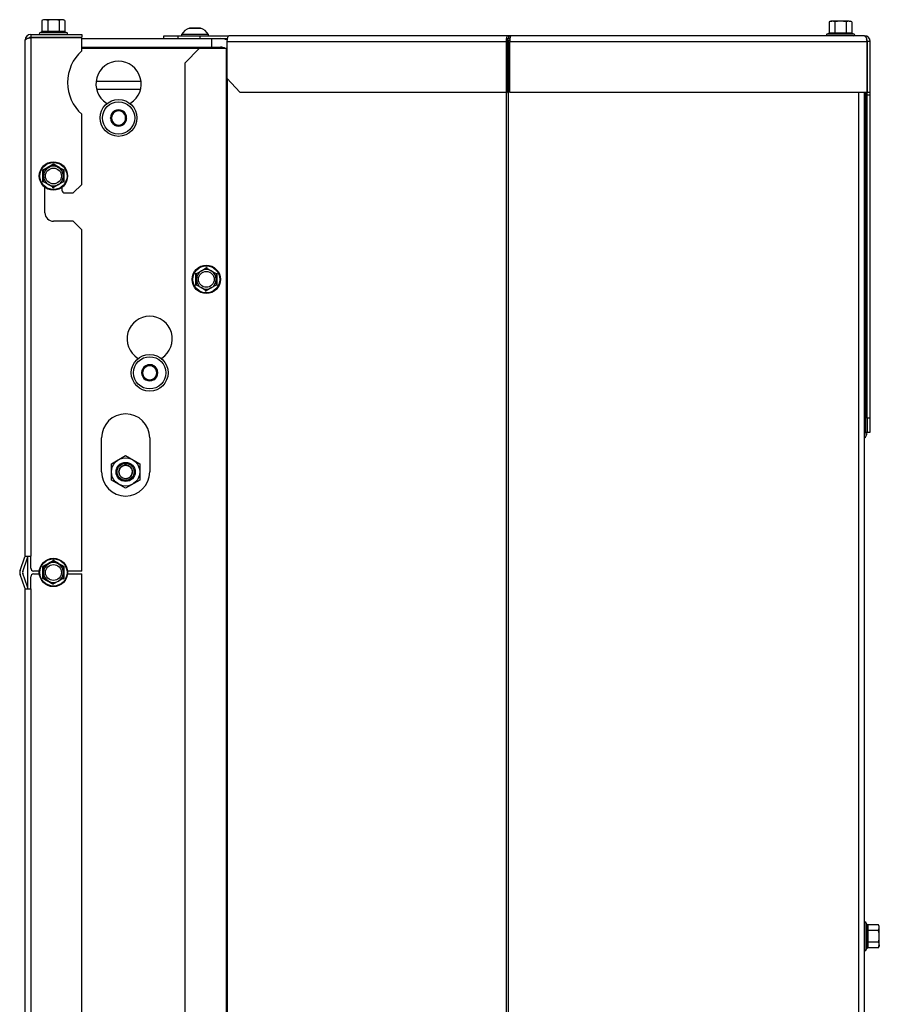
# Model space of a CAD drawing. Units: millimetres. Extents: x 0 to 903, y 298 to 1486.
# Drawn here: x 501 to 532, y 472 to 507 of the extents above; entities that cross this region are included whole.
import ezdxf

# ---------------------------------------------------------------- set-up
doc = ezdxf.new("R2010")
doc.units = ezdxf.units.MM
for name, color, linetype in [('Default', 7, 'Continuous'), ('H18-509R-1', 7, 'Continuous'), ('H18-752', 7, 'Continuous'), ('H18-784', 7, 'Continuous'), ('H18-787R', 7, 'Continuous'), ('H18-799R', 7, 'Continuous'), ('H18-800R', 7, 'Continuous'), ('H32-032R-1', 7, 'Continuous'), ('NUT_DIN_EN_ISO_4', 7, 'Continuous'), ('SCREW_DIN_7984_M', 7, 'Continuous'), ('SCREW_DIN_912_M6', 7, 'Continuous'), ('SCREW_DIN_ISO_10', 7, 'Continuous'), ('SCREW_ISO_7380_M', 7, 'Continuous')]:
    doc.layers.add(name, color=color, linetype=linetype)

# ---------------------------------------------------------------- blocks, each defined once
blk = doc.blocks.new('SE18')
at = {"layer": 'H18-509R-1', "color": 7, "linetype": 'Continuous'}
blk.add_line((504.099, 504.425), (505.686, 504.425), dxfattribs=at)
at = {"layer": 'H18-752', "color": 7, "linetype": 'Continuous'}
for p, q in [((503.592, 505.925), (507.797, 505.925)), ((508.192, 505.625), (508.192, 505.925)), ((503.592, 505.625), (508.192, 505.625)), ((507.742, 505.575), (503.592, 505.575)), ((508.192, 505.625), (508.492, 505.625)), ((504.467, 503.617), (504.467, 503.647)), ((505.317, 503.647), (505.317, 503.617)), ((505.567, 494.617), (505.567, 494.647)), ((506.417, 494.647), (506.417, 494.617)), ((504.292, 490.625), (504.292, 491.825)), ((505.992, 491.825), (505.992, 490.625)), ((501.692, 486.494), (501.692, 487.656))]:
    blk.add_line(p, q, dxfattribs=at)
for centre, radius, start, end in [((508.492, 505.325), 0.6, 67.3599, 90), ((508.492, 505.325), 0.3, 56.4427, 90), ((504.892, 504.325), 0.8, 302.09, 237.91), ((505.992, 495.325), 0.8, 302.09, 237.91), ((505.142, 491.825), 0.85, 0, 180), ((505.142, 490.625), 0.85, 180, 0)]:
    blk.add_arc(centre, radius, start, end, dxfattribs=at)
at = {"layer": 'H18-784', "color": 7, "linetype": 'Continuous'}
for p, q in [((501.792, 506.075), (501.792, 505.975)), ((501.792, 506.075), (503.592, 506.075)), ((501.792, 505.975), (503.592, 505.975)), ((503.592, 505.955), (501.792, 505.955)), ((501.792, 505.955), (501.792, 487.656)), ((503.592, 506.075), (503.592, 505.975)), ((503.592, 505.493), (503.592, 505.955)), ((501.592, 487.656), (501.592, 505.875)), ((503.592, 500.775), (503.592, 503.257)), ((503.292, 500.475), (503.592, 500.775)), ((502.292, 499.775), (502.292, 500.675)), ((502.892, 500.675), (502.892, 500.575)), ((502.992, 500.475), (503.292, 500.475)), ((503.292, 499.475), (502.592, 499.475)), ((503.592, 499.175), (503.292, 499.475)), ((503.592, 487.125), (503.592, 499.175)), ((501.412, 487.143), (501.586, 487.622)), ((501.506, 487.109), (501.68, 487.588)), ((501.592, 487.656), (501.792, 487.656)), ((501.792, 487.225), (501.792, 487.656)), ((502.095, 487.125), (501.892, 487.125)), ((503.592, 487.125), (503.09, 487.125)), ((501.586, 486.528), (501.412, 487.007)), ((501.68, 486.562), (501.506, 487.041)), ((501.792, 486.494), (501.792, 486.925)), ((501.892, 487.025), (502.095, 487.025)), ((503.09, 487.025), (503.592, 487.025)), ((503.592, 468.125), (503.592, 487.025)), ((501.592, 468.656), (501.592, 486.494)), ((501.592, 486.494), (501.792, 486.494)), ((501.792, 486.494), (501.792, 468.656))]:
    blk.add_line(p, q, dxfattribs=at)
for centre, radius, start, end in [((501.792, 505.875), 0.2, 90, 180), ((501.792, 505.875), 0.1, 90, 133.3568), ((504.592, 504.375), 1.5, 131.8103, 228.1897), ((502.992, 500.575), 0.1, 180, 270), ((502.592, 499.775), 0.3, 180, 270), ((501.492, 487.656), 0.1, 340, 0), ((501.492, 487.656), 0.2, 340, 0), ((501.6, 487.075), 0.2, 160, 200), ((501.892, 487.225), 0.1, 180, 270), ((501.6, 487.075), 0.1, 160, 200), ((501.892, 486.925), 0.1, 90, 180), ((501.492, 486.494), 0.1, 0, 20), ((501.492, 486.494), 0.2, 0, 20)]:
    blk.add_arc(centre, radius, start, end, dxfattribs=at)
blk.add_rational_spline([(501.592, 505.875), (501.592, 505.863), (501.594, 505.867), (501.596, 505.873), (501.613, 505.922), (501.691, 505.955), (501.792, 505.955)], [1, 0.997404405594, 0.997404405594, 1, 0.844460014692, 0.844460014692, 1], degree=3, knots=[0, 0, 0, 0, 0.5, 0.5, 0.5, 1, 1, 1, 1], dxfattribs=at)
at = {"layer": 'H18-787R', "color": 7, "linetype": 'Continuous'}
blk.add_line((505.667, 504.125), (504.118, 504.125), dxfattribs=at)
at = {"layer": 'H18-799R', "color": 7, "linetype": 'Continuous'}
for p, q in [((506.492, 506.025), (506.992, 506.025)), ((506.492, 505.925), (506.492, 506.025)), ((506.992, 506.025), (507.774, 506.025)), ((506.992, 505.925), (506.992, 506.025)), ((507.774, 506.025), (508.792, 506.025)), ((507.774, 505.925), (507.774, 506.025)), ((507.797, 505.925), (508.73, 505.925)), ((518.682, 506.025), (508.792, 506.025)), ((531.242, 506.025), (518.682, 506.025)), ((518.682, 505.925), (518.682, 506.025)), ((508.721, 505.825), (518.581, 505.825)), ((508.721, 505.825), (508.721, 504.525)), ((518.581, 505.825), (518.617, 505.825)), ((518.581, 505.825), (518.581, 504.025)), ((518.617, 505.825), (518.617, 504.025)), ((518.713, 504.025), (518.713, 505.825)), ((518.713, 505.825), (531.322, 505.825)), ((531.322, 505.825), (531.342, 505.825)), ((531.322, 505.825), (531.322, 504.025)), ((531.335, 505.752), (531.342, 505.752)), ((531.335, 503.925), (531.335, 505.752)), ((531.442, 505.825), (531.342, 505.825)), ((531.342, 504.025), (531.342, 505.825)), ((531.442, 504.025), (531.442, 505.825)), ((509.188, 504.025), (508.721, 504.525)), ((518.581, 504.025), (509.188, 504.025)), ((518.581, 504.025), (518.617, 504.025)), ((531.322, 504.025), (518.713, 504.025)), ((531.288, 492.025), (531.288, 504.025)), ((531.435, 503.925), (531.335, 503.925)), ((531.335, 492.525), (531.335, 503.925)), ((531.442, 504.025), (531.342, 504.025)), ((531.435, 503.925), (531.435, 504.025)), ((531.435, 492.525), (531.435, 503.925)), ((531.435, 492.525), (531.335, 492.525)), ((531.335, 492.525), (531.335, 492.025)), ((531.435, 492.025), (531.435, 492.525)), ((531.242, 492.025), (531.288, 492.025)), ((531.288, 492.025), (531.335, 492.025)), ((531.335, 492.025), (531.435, 492.025))]:
    blk.add_line(p, q, dxfattribs=at)
for radius, end in [(0.2, 90), (0.1, 43.3568)]:
    blk.add_arc((531.242, 505.825), radius, 0, end, dxfattribs=at)
for centre, major_axis, ratio, start_param, end_param in [((508.792, 505.825), (0, -0.2), 0.358368, 3.141593, 4.712389), ((531.235, 505.825), (0, 0.2), 0.529919, 4.712389, 4.838778)]:
    blk.add_ellipse(centre, major_axis=major_axis, ratio=ratio, start_param=start_param, end_param=end_param, dxfattribs=at)
for points, weights in [([(518.682, 506.025), (518.537, 506.025), (518.621, 506.02), (518.614, 506.009), (518.593, 505.977), (518.581, 505.908), (518.581, 505.825)], [1, 0.986728618849, 0.986728618849, 1, 0.888945892078, 0.888945892078, 1]), ([(518.682, 505.925), (518.61, 505.925), (518.63, 505.922), (518.628, 505.917), (518.621, 505.901), (518.617, 505.866), (518.617, 505.825)], [1, 0.986728618849, 0.986728618849, 1, 0.888945892078, 0.888945892078, 1]), ([(518.682, 506.025), (518.827, 506.025), (518.727, 506.02), (518.725, 506.009), (518.718, 505.977), (518.713, 505.908), (518.713, 505.825)], [1, 0.986728618849, 0.986728618849, 1, 0.888945892078, 0.888945892078, 1]), ([(531.242, 506.025), (531.231, 506.025), (531.234, 506.024), (531.24, 506.022), (531.29, 506.004), (531.322, 505.926), (531.322, 505.825)], [1, 0.997404405594, 0.997404405594, 1, 0.844460014691, 0.844460014691, 1])]:
    blk.add_rational_spline(points, weights, degree=3, knots=[0, 0, 0, 0, 0.5, 0.5, 0.5, 1, 1, 1, 1], dxfattribs=at)
blk.add_rational_spline([(518.682, 505.925), (518.723, 505.925), (518.732, 505.924), (518.732, 505.922)], [1, 0.99249426555, 0.989233458511, 0.990217578884], degree=3, dxfattribs=at)
at = {"layer": 'H18-800R', "color": 7, "linetype": 'Continuous'}
for p, q in [((507.242, 505.075), (507.742, 505.575)), ((508.705, 505.575), (507.742, 505.575)), ((508.705, 408.075), (508.705, 505.575)), ((508.721, 505.575), (508.705, 505.575)), ((518.619, 505.875), (518.66, 505.875)), ((518.66, 505.875), (518.714, 505.875)), ((518.66, 408.075), (518.66, 505.875)), ((507.242, 408.575), (507.242, 505.075)), ((508.741, 408.075), (508.741, 504.503)), ((518.589, 408.075), (518.589, 504.025)), ((531.042, 398.075), (531.042, 504.025)), ((531.242, 398.075), (531.242, 504.025))]:
    blk.add_line(p, q, dxfattribs=at)
at = {"layer": 'H32-032R-1', "color": 7, "linetype": 'Continuous'}
for major_axis, start_param in [((0, 0.2), 3.330003), ((0, 0.1), 3.525554)]:
    blk.add_ellipse((531.222, 492.025), major_axis=major_axis, ratio=0.529919, start_param=start_param, end_param=4.712389, dxfattribs=at)
at = {"layer": 'NUT_DIN_EN_ISO_4', "color": 7, "linetype": 'Continuous'}
for p, q in [((504.642, 490.914), (505.142, 491.202)), ((505.142, 491.202), (505.642, 490.914)), ((504.642, 490.336), (504.642, 490.914)), ((505.642, 490.914), (505.642, 490.336)), ((505.142, 490.048), (504.642, 490.336)), ((505.642, 490.336), (505.142, 490.048))]:
    blk.add_line(p, q, dxfattribs=at)
for radius in [0.499, 0.338]:
    blk.add_circle((505.142, 490.625), radius, dxfattribs=at)
at = {"layer": 'SCREW_DIN_7984_M', "color": 7, "linetype": 'Continuous'}
for p, q in [((504.604, 503.125), (504.607, 503.13)), ((504.607, 503.12), (504.604, 503.125)), ((504.745, 503.37), (504.607, 503.13)), ((504.607, 503.12), (504.745, 502.88)), ((504.745, 503.37), (504.748, 503.375)), ((504.748, 503.375), (504.754, 503.375)), ((505.031, 503.375), (504.754, 503.375)), ((505.031, 503.375), (505.037, 503.375)), ((505.037, 503.375), (505.04, 503.37)), ((505.178, 503.13), (505.04, 503.37)), ((505.04, 502.88), (505.178, 503.12)), ((505.178, 503.13), (505.181, 503.125)), ((505.181, 503.125), (505.178, 503.12)), ((504.748, 502.875), (504.745, 502.88)), ((504.754, 502.875), (504.748, 502.875)), ((504.754, 502.875), (505.031, 502.875)), ((505.037, 502.875), (505.031, 502.875)), ((505.04, 502.88), (505.037, 502.875)), ((505.704, 494.125), (505.707, 494.13)), ((505.707, 494.12), (505.704, 494.125)), ((505.845, 494.37), (505.707, 494.13)), ((505.707, 494.12), (505.845, 493.88)), ((505.845, 494.37), (505.848, 494.375)), ((505.848, 494.375), (505.854, 494.375)), ((506.131, 494.375), (505.854, 494.375)), ((506.131, 494.375), (506.137, 494.375)), ((506.137, 494.375), (506.14, 494.37)), ((506.278, 494.13), (506.14, 494.37)), ((506.14, 493.88), (506.278, 494.12)), ((506.278, 494.13), (506.281, 494.125)), ((506.281, 494.125), (506.278, 494.12)), ((505.848, 493.875), (505.845, 493.88)), ((505.854, 493.875), (505.848, 493.875)), ((505.854, 493.875), (506.131, 493.875)), ((506.137, 493.875), (506.131, 493.875)), ((506.14, 493.88), (506.137, 493.875))]:
    blk.add_line(p, q, dxfattribs=at)
for centre, radius in [((504.892, 503.125), 0.65), ((504.892, 503.125), 0.57), ((505.992, 494.125), 0.65), ((505.992, 494.125), 0.57)]:
    blk.add_circle(centre, radius, dxfattribs=at)
for centre, radius, start, end in [((504.892, 503.125), 0.286, 120.9417, 179.0583), ((504.892, 503.125), 0.286, 180.9417, 239.0583), ((504.892, 503.125), 0.25, 150, 210), ((504.892, 503.125), 0.25, 90, 150), ((504.892, 503.125), 0.286, 60.9417, 119.0583), ((504.892, 503.125), 0.25, 30, 90), ((504.892, 503.125), 0.286, 0.9417, 59.0583), ((504.892, 503.125), 0.286, 300.9417, 359.0583), ((504.892, 503.125), 0.25, 330, 30), ((504.892, 503.125), 0.25, 210, 270), ((504.892, 503.125), 0.286, 240.9417, 299.0583), ((504.892, 503.125), 0.25, 270, 330), ((505.992, 494.125), 0.286, 120.9417, 179.0583), ((505.992, 494.125), 0.286, 180.9417, 239.0583), ((505.992, 494.125), 0.25, 150, 210), ((505.992, 494.125), 0.25, 90, 150), ((505.992, 494.125), 0.286, 60.9417, 119.0583), ((505.992, 494.125), 0.25, 30, 90), ((505.992, 494.125), 0.286, 0.9417, 59.0583), ((505.992, 494.125), 0.286, 300.9417, 359.0583), ((505.992, 494.125), 0.25, 330, 30), ((505.992, 494.125), 0.25, 210, 270), ((505.992, 494.125), 0.286, 240.9417, 299.0583), ((505.992, 494.125), 0.25, 270, 330)]:
    blk.add_arc(centre, radius, start, end, dxfattribs=at)
at = {"layer": 'SCREW_DIN_912_M6', "color": 7, "linetype": 'Continuous'}
for radius in [0.3, 0.239]:
    blk.add_circle((505.142, 490.625), radius, dxfattribs=at)
blk.add_arc((505.142, 490.625), 0.239, 255, 195, dxfattribs=at)
at = {"layer": 'SCREW_DIN_ISO_10', "color": 7, "linetype": 'Continuous'}
for p, q in [((502.242, 506.595), (502.188, 506.564)), ((502.188, 506.564), (502.188, 506.185)), ((502.289, 506.595), (502.242, 506.595)), ((502.592, 506.595), (502.289, 506.595)), ((502.39, 506.564), (502.289, 506.595)), ((502.39, 506.564), (502.39, 506.185)), ((502.896, 506.595), (502.592, 506.595)), ((502.795, 506.564), (502.795, 506.185)), ((502.942, 506.595), (502.896, 506.595)), ((502.997, 506.564), (502.896, 506.595)), ((502.997, 506.564), (502.942, 506.595)), ((502.997, 506.564), (502.997, 506.185)), ((530.042, 506.545), (529.988, 506.514)), ((529.988, 506.514), (529.988, 506.135)), ((530.042, 506.545), (530.089, 506.545)), ((530.392, 506.545), (530.089, 506.545)), ((530.19, 506.514), (530.089, 506.545)), ((530.19, 506.514), (530.19, 506.135)), ((530.696, 506.545), (530.392, 506.545)), ((530.595, 506.514), (530.595, 506.135)), ((530.696, 506.545), (530.742, 506.545)), ((530.797, 506.514), (530.696, 506.545)), ((530.797, 506.514), (530.742, 506.545)), ((530.797, 506.514), (530.797, 506.135)), ((502.164, 506.154), (502.113, 506.135)), ((503.072, 506.135), (502.113, 506.135)), ((502.188, 506.185), (502.39, 506.185)), ((502.352, 505.975), (502.352, 505.955)), ((502.39, 506.185), (502.795, 506.185)), ((502.795, 506.185), (502.997, 506.185)), ((502.832, 505.955), (502.832, 505.975)), ((503.072, 506.135), (503.021, 506.154)), ((529.964, 506.104), (529.913, 506.085)), ((530.872, 506.085), (529.913, 506.085)), ((529.988, 506.135), (530.19, 506.135)), ((530.19, 506.135), (530.595, 506.135)), ((530.595, 506.135), (530.797, 506.135)), ((530.872, 506.085), (530.821, 506.104)), ((502.417, 501.378), (502.592, 501.479)), ((502.592, 501.479), (502.767, 501.378)), ((502.242, 501.277), (502.417, 501.378)), ((502.242, 501.075), (502.242, 501.277)), ((502.242, 500.873), (502.242, 501.075)), ((502.767, 501.378), (502.942, 501.277)), ((502.942, 501.277), (502.942, 501.075)), ((502.942, 501.075), (502.942, 500.873)), ((502.417, 500.772), (502.242, 500.873)), ((502.592, 500.671), (502.417, 500.772)), ((502.767, 500.772), (502.592, 500.671)), ((502.942, 500.873), (502.767, 500.772)), ((507.642, 497.627), (507.817, 497.728)), ((507.642, 497.425), (507.642, 497.627)), ((507.817, 497.728), (507.992, 497.829)), ((507.992, 497.829), (508.167, 497.728)), ((508.167, 497.728), (508.342, 497.627)), ((508.342, 497.627), (508.342, 497.425)), ((507.642, 497.223), (507.642, 497.425)), ((507.817, 497.122), (507.642, 497.223)), ((508.342, 497.223), (508.167, 497.122)), ((508.342, 497.425), (508.342, 497.223)), ((507.992, 497.021), (507.817, 497.122)), ((508.167, 497.122), (507.992, 497.021)), ((502.417, 487.378), (502.592, 487.479)), ((502.592, 487.479), (502.767, 487.378)), ((502.242, 487.277), (502.417, 487.378)), ((502.242, 487.075), (502.242, 487.277)), ((502.767, 487.378), (502.942, 487.277)), ((502.942, 487.277), (502.942, 487.075)), ((502.242, 486.873), (502.242, 487.075)), ((502.417, 486.772), (502.242, 486.873)), ((502.942, 486.873), (502.767, 486.772)), ((502.942, 487.075), (502.942, 486.873)), ((502.592, 486.671), (502.417, 486.772)), ((502.767, 486.772), (502.592, 486.671)), ((531.302, 473.745), (531.302, 474.705)), ((531.32, 474.654), (531.302, 474.705)), ((531.302, 474.705), (531.302, 474.703)), ((531.321, 474.654), (531.302, 474.705)), ((531.731, 474.629), (531.352, 474.629)), ((531.352, 474.629), (531.352, 474.427)), ((531.762, 474.575), (531.731, 474.629)), ((531.762, 474.575), (531.731, 474.629)), ((531.731, 474.427), (531.352, 474.427)), ((531.352, 474.427), (531.352, 474.023)), ((531.731, 474.427), (531.762, 474.528)), ((531.762, 474.528), (531.762, 474.575)), ((531.762, 474.528), (531.762, 474.575)), ((531.762, 474.225), (531.762, 474.528)), ((531.762, 474.225), (531.762, 474.528)), ((531.731, 474.023), (531.352, 474.023)), ((531.352, 474.023), (531.352, 473.821)), ((531.731, 473.821), (531.762, 473.922)), ((531.762, 473.922), (531.762, 474.225)), ((531.762, 473.922), (531.762, 474.225)), ((531.762, 473.922), (531.762, 473.875)), ((531.762, 473.922), (531.762, 473.875)), ((531.302, 473.745), (531.32, 473.796)), ((531.302, 473.745), (531.321, 473.796)), ((531.302, 473.747), (531.302, 473.745)), ((531.731, 473.821), (531.352, 473.821)), ((531.731, 473.821), (531.762, 473.875))]:
    blk.add_line(p, q, dxfattribs=at)
for centre, radius in [((502.592, 501.075), 0.5), ((502.592, 501.075), 0.48), ((502.592, 501.075), 0.28), ((507.992, 497.425), 0.5), ((507.992, 497.425), 0.48), ((507.992, 497.425), 0.28), ((502.592, 487.075), 0.5), ((502.592, 487.075), 0.48), ((502.592, 487.075), 0.28)]:
    blk.add_circle(centre, radius, dxfattribs=at)
for centre, radius, start, end in [((502.296, 506.393), 0.202, 92.0076, 122.3766), ((502.903, 506.393), 0.202, 92.0076, 122.3766), ((530.096, 506.343), 0.202, 92.0076, 122.3766), ((530.703, 506.343), 0.202, 92.0076, 122.3766), ((502.123, 506.106), 0.0309, 110, 270), ((502.271, 505.893), 0.282, 67.6558, 112.3442), ((502.351, 506.182), 0.0398, 313.7626, 3.6143), ((502.592, 505.084), 1.09, 78.6682, 101.3318), ((502.834, 506.182), 0.0398, 176.3857, 226.2374), ((502.914, 505.895), 0.28, 67.5317, 112.4683), ((503.062, 506.106), 0.0309, 270, 70), ((529.923, 506.056), 0.0309, 110, 270), ((530.071, 505.843), 0.282, 67.6558, 112.3442), ((530.151, 506.132), 0.0398, 313.7626, 3.6143), ((530.392, 505.034), 1.09, 78.6682, 101.3318), ((530.634, 506.132), 0.0398, 176.3857, 226.2374), ((530.714, 505.845), 0.28, 67.5317, 112.4683), ((530.862, 506.056), 0.0309, 270, 70), ((493.924, 516.089), 16.967, 299.2764, 300.7236), ((502.592, 501.075), 0.35, 60, 120), ((511.261, 516.089), 16.967, 239.2764, 240.7236), ((485.256, 501.075), 16.967, 359.2764, 0.7236), ((502.592, 501.075), 0.35, 120, 180), ((502.592, 501.075), 0.35, 180, 240), ((502.592, 501.075), 0.35, 0, 60), ((502.592, 501.075), 0.35, 300, 0), ((519.929, 501.075), 16.967, 179.2764, 180.7236), ((502.592, 501.075), 0.35, 240, 300), ((493.924, 486.061), 16.967, 59.2764, 59.397), ((490.656, 497.425), 16.967, 359.2764, 0.7236), ((507.992, 497.425), 0.35, 120, 180), ((507.992, 497.425), 0.35, 60, 120), ((516.661, 512.439), 16.967, 239.2764, 239.397), ((507.992, 497.425), 0.35, 0, 60), ((525.329, 497.425), 16.967, 179.2764, 180.7236), ((507.992, 497.425), 0.35, 180, 240), ((507.992, 497.425), 0.35, 300, 0), ((507.992, 497.425), 0.35, 240, 300), ((499.324, 482.411), 16.967, 59.2764, 59.397), ((493.924, 502.089), 16.967, 299.2764, 300.7236), ((511.261, 502.089), 16.967, 239.2764, 240.7236), ((485.256, 487.075), 16.967, 359.2764, 0.7236), ((502.592, 487.075), 0.35, 120, 180), ((502.592, 487.075), 0.35, 60, 120), ((502.592, 487.075), 0.35, 0, 60), ((519.929, 487.075), 16.967, 179.2764, 180.7236), ((493.924, 472.061), 16.967, 59.2764, 60.7236), ((502.592, 487.075), 0.35, 180, 240), ((502.592, 487.075), 0.35, 300, 0), ((511.261, 472.061), 16.967, 119.2764, 119.397), ((502.592, 487.075), 0.35, 240, 300), ((531.273, 474.694), 0.0309, 20, 180), ((531.273, 474.694), 0.0309, 20, 90.6092), ((531.06, 474.546), 0.282, 337.6558, 22.3442), ((531.06, 474.546), 0.282, 14.5893, 22.3442), ((531.56, 474.521), 0.202, 2.0076, 32.3766), ((530.251, 474.225), 1.09, 348.6682, 11.3318), ((531.349, 474.467), 0.0398, 223.7626, 273.6143), ((531.349, 473.983), 0.0398, 86.3857, 136.2374), ((531.061, 473.904), 0.28, 337.5317, 22.4683), ((531.56, 473.915), 0.202, 2.0076, 32.3766), ((531.273, 473.756), 0.0309, 180, 340), ((531.273, 473.756), 0.0309, 269.382, 340)]:
    blk.add_arc(centre, radius, start, end, dxfattribs=at)
for points in [[(502.592, 506.595), (502.558, 506.595), (502.524, 506.592), (502.456, 506.581), (502.423, 506.573), (502.39, 506.564)], [(502.795, 506.564), (502.762, 506.573), (502.728, 506.581), (502.661, 506.592), (502.627, 506.595), (502.592, 506.595)], [(530.392, 506.545), (530.358, 506.545), (530.324, 506.542), (530.256, 506.531), (530.223, 506.523), (530.19, 506.514)], [(530.595, 506.514), (530.562, 506.523), (530.528, 506.531), (530.461, 506.542), (530.427, 506.545), (530.392, 506.545)], [(502.188, 506.185), (502.188, 506.178), (502.186, 506.171), (502.177, 506.16), (502.171, 506.156), (502.164, 506.154)], [(503.021, 506.154), (503.014, 506.156), (503.008, 506.16), (502.999, 506.171), (502.997, 506.178), (502.997, 506.185)], [(529.988, 506.135), (529.988, 506.128), (529.986, 506.121), (529.977, 506.11), (529.971, 506.106), (529.964, 506.104)], [(530.821, 506.104), (530.814, 506.106), (530.808, 506.11), (530.799, 506.121), (530.797, 506.128), (530.797, 506.135)], [(531.352, 474.629), (531.345, 474.629), (531.338, 474.632), (531.327, 474.641), (531.323, 474.647), (531.32, 474.654)], [(531.762, 474.225), (531.762, 474.259), (531.759, 474.294), (531.748, 474.361), (531.74, 474.394), (531.731, 474.427)], [(531.731, 474.023), (531.74, 474.056), (531.748, 474.089), (531.759, 474.157), (531.762, 474.191), (531.762, 474.225)], [(531.32, 473.796), (531.323, 473.803), (531.327, 473.809), (531.338, 473.818), (531.345, 473.821), (531.352, 473.821)]]:
    blk.add_open_spline(points, degree=3, knots=[0, 0, 0, 0, 0.5, 0.5, 1, 1, 1, 1], dxfattribs=at)
at = {"layer": 'SCREW_ISO_7380_M', "color": 7, "linetype": 'Continuous'}
for p, q in [((507.398, 506.294), (507.787, 506.294)), ((507.779, 506.295), (507.406, 506.295)), ((508.067, 506.075), (507.117, 506.075)), ((507.117, 506.075), (507.117, 506.025)), ((508.067, 506.025), (508.067, 506.075)), ((507.342, 505.625), (507.342, 505.575)), ((507.392, 505.575), (507.392, 505.625)), ((507.793, 505.575), (507.793, 505.625)), ((507.842, 505.575), (507.842, 505.625))]:
    blk.add_line(p, q, dxfattribs=at)
for centre, radius, start, end in [((507.558, 505.799), 0.52, 107.9406, 147.9452), ((507.406, 506.269), 0.026, 90, 107.9406), ((507.779, 506.269), 0.026, 72.0594, 90), ((507.627, 505.799), 0.52, 32.0548, 72.0594)]:
    blk.add_arc(centre, radius, start, end, dxfattribs=at)

msp = doc.modelspace()

# ---------------------------------------------------------------- block references
at = {"layer": 'Default'}
msp.add_blockref('SE18', (0, 0), dxfattribs=at)

doc.saveas('drawing.dxf')
